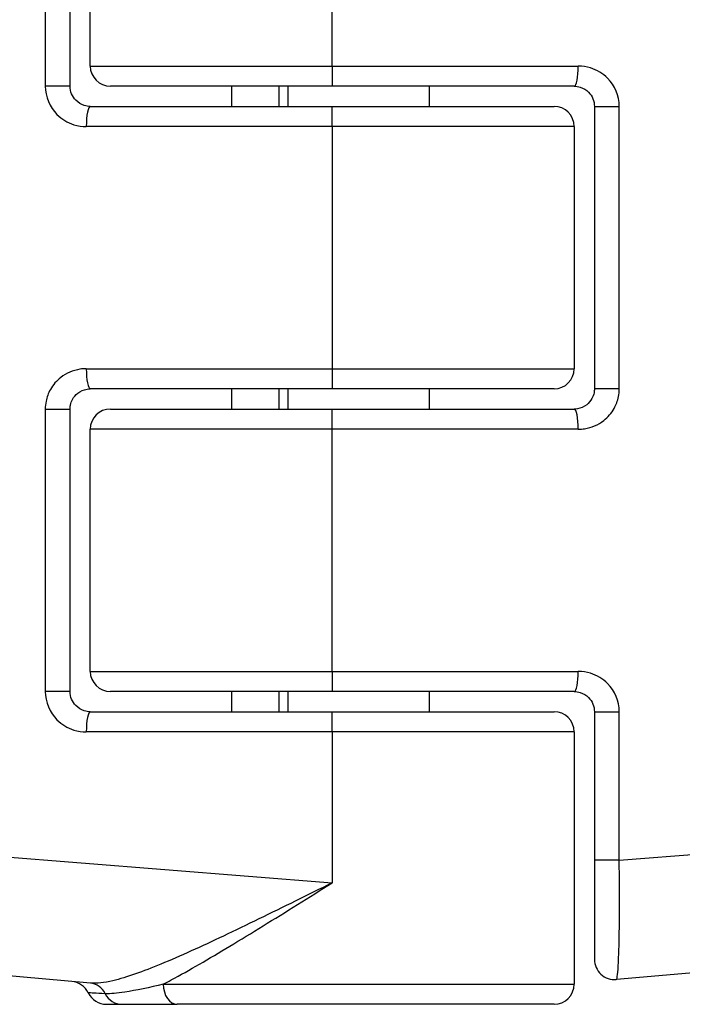
# Model space of a CAD drawing. Units: millimetres. Extents: x -6942 to 10522, y -13092 to 8616.
# Drawn here: x -3408 to -3392, y -2994 to -2970 of the extents above; entities that cross this region are included whole.
import ezdxf

# ---------------------------------------------------------------- set-up
doc = ezdxf.new("R2010")
doc.units = ezdxf.units.MM
doc.header["$LTSCALE"] = 100
doc.layers.add('SW_Toestellen', color=2, linetype='Continuous')

msp = doc.modelspace()

# ---------------------------------------------------------------- linework, layer by layer
at = {"layer": 'SW_Toestellen'}
for p, q in [((-3406.679, -2970.9), (-3406.679, -2964.65)), ((-3400.679, -2970.9), (-3400.679, -2967.162)), ((-3407.794, -2967.723), (-3407.794, -2971.4)), ((-3407.179, -2971.4), (-3407.179, -2967.723)), ((-3406.679, -2970.9), (-3400.679, -2970.9)), ((-3400.679, -2970.9), (-3400.679, -2971.4)), ((-3400.679, -2970.9), (-3394.58, -2970.9)), ((-3407.179, -2971.4), (-3407.794, -2971.4)), ((-3400.679, -2971.4), (-3406.179, -2971.4)), ((-3403.179, -2971.4), (-3403.179, -2971.9)), ((-3402, -2971.4), (-3402, -2971.9)), ((-3401.777, -2971.4), (-3401.777, -2971.9)), ((-3394.679, -2971.4), (-3400.679, -2971.4)), ((-3398.278, -2971.4), (-3398.278, -2971.9)), ((-3406.679, -2971.9), (-3400.679, -2971.9)), ((-3400.679, -2972.4), (-3400.679, -2971.9)), ((-3400.679, -2971.9), (-3395.179, -2971.9)), ((-3394.179, -2971.9), (-3393.563, -2971.9)), ((-3394.179, -2971.9), (-3394.179, -2978.9)), ((-3393.563, -2978.9), (-3393.563, -2971.9)), ((-3400.679, -2972.4), (-3406.778, -2972.4)), ((-3394.679, -2972.4), (-3400.679, -2972.4)), ((-3400.679, -2972.4), (-3400.679, -2978.4)), ((-3394.679, -2972.4), (-3394.679, -2978.4)), ((-3406.778, -2978.4), (-3400.679, -2978.4)), ((-3400.679, -2978.4), (-3400.679, -2978.9)), ((-3400.679, -2978.4), (-3394.679, -2978.4)), ((-3400.679, -2978.9), (-3406.679, -2978.9)), ((-3403.179, -2978.9), (-3403.179, -2979.4)), ((-3402, -2978.9), (-3402, -2979.4)), ((-3401.777, -2978.9), (-3401.777, -2979.4)), ((-3395.179, -2978.9), (-3400.679, -2978.9)), ((-3398.278, -2978.9), (-3398.278, -2979.4)), ((-3393.563, -2978.9), (-3394.179, -2978.9)), ((-3407.794, -2979.4), (-3407.179, -2979.4)), ((-3407.794, -2979.4), (-3407.794, -2986.4)), ((-3407.179, -2986.4), (-3407.179, -2979.4)), ((-3406.179, -2979.4), (-3400.679, -2979.4)), ((-3400.679, -2979.9), (-3400.679, -2979.4)), ((-3400.679, -2979.4), (-3394.679, -2979.4)), ((-3400.679, -2979.9), (-3406.679, -2979.9)), ((-3406.679, -2985.9), (-3406.679, -2979.9)), ((-3394.58, -2979.9), (-3400.679, -2979.9)), ((-3400.679, -2985.9), (-3400.679, -2979.9)), ((-3406.679, -2985.9), (-3400.679, -2985.9)), ((-3400.679, -2985.9), (-3400.679, -2986.4)), ((-3400.679, -2985.9), (-3394.58, -2985.9)), ((-3407.179, -2986.4), (-3407.794, -2986.4)), ((-3400.679, -2986.4), (-3406.179, -2986.4)), ((-3403.179, -2986.4), (-3403.179, -2986.9)), ((-3402, -2986.4), (-3402, -2986.9)), ((-3401.777, -2986.4), (-3401.777, -2986.9)), ((-3394.679, -2986.4), (-3400.679, -2986.4)), ((-3398.278, -2986.4), (-3398.278, -2986.9)), ((-3406.679, -2986.9), (-3400.679, -2986.9)), ((-3400.679, -2987.4), (-3400.679, -2986.9)), ((-3400.679, -2986.9), (-3395.179, -2986.9)), ((-3394.179, -2986.9), (-3393.563, -2986.9)), ((-3394.179, -2986.9), (-3394.179, -2990.577)), ((-3393.563, -2990.577), (-3393.563, -2986.9)), ((-3400.679, -2987.4), (-3406.778, -2987.4)), ((-3394.679, -2987.4), (-3400.679, -2987.4)), ((-3400.679, -2987.4), (-3400.679, -2991.139)), ((-3394.679, -2987.4), (-3394.679, -2993.65)), ((-3431.445, -2988.709), (-3400.679, -2991.139)), ((-3393.563, -2990.577), (-3369.913, -2988.709)), ((-3393.563, -2990.577), (-3394.179, -2990.577)), ((-3394.179, -2990.577), (-3394.179, -2993.036)), ((-3406.675, -2993.625), (-3428.706, -2991.698)), ((-3372.651, -2991.698), (-3393.635, -2993.534)), ((-3404.869, -2993.65), (-3394.679, -2993.65)), ((-3406.277, -2994.15), (-3405.895, -2994.15)), ((-3405.895, -2994.15), (-3404.52, -2994.15)), ((-3395.179, -2994.15), (-3404.52, -2994.15))]:
    msp.add_line(p, q, dxfattribs=at)
for centre, start, end in [((-3406.179, -2970.9), 180, 270), ((-3395.179, -2972.4), 0, 90), ((-3395.179, -2978.4), 270, 0), ((-3406.179, -2979.9), 90, 180), ((-3406.179, -2985.9), 180, 270), ((-3395.179, -2987.4), 0, 90), ((-3393.679, -2993.036), 180, 275), ((-3407.179, -2994.083), 25.6729, 85), ((-3395.179, -2993.65), 270, 0), ((-3406.277, -2993.65), 205.6729, 270)]:
    msp.add_arc(centre, 0.5, start, end, dxfattribs=at)
for centre, major_axis, ratio, start_param, end_param in [((-3394.679, -2970.9), (0, -0.5), 0.198241, 0, 1.570796), ((-3406.679, -2972.4), (0, 0.5), 0.198241, 0, 1.570796), ((-3406.679, -2978.4), (0, -0.5), 0.198241, 4.712389, 6.283185), ((-3394.679, -2979.9), (0, 0.5), 0.198241, 4.712389, 6.283185), ((-3394.679, -2985.9), (0, -0.5), 0.198241, 0, 1.570796), ((-3406.679, -2987.4), (0, 0.5), 0.198241, 0, 1.570796), ((-3406.719, -2994.124), (0.044, 0.498), 0.928777, 5.286965, 6.283185), ((-3404.52, -2993.65), (0, -0.5), 0.698351, 4.712389, 6.283185), ((-3405.895, -2993.65), (0, -0.5), 0.93554, 5.205605, 6.283185)]:
    msp.add_ellipse(centre, major_axis=major_axis, ratio=ratio, start_param=start_param, end_param=end_param, dxfattribs=at)
for points, knots in [([(-3393.563, -2971.9), (-3393.563, -2971.641), (-3393.671, -2971.384), (-3393.97, -2971.083), (-3394.116, -2970.996), (-3394.372, -2970.916), (-3394.476, -2970.9), (-3394.58, -2970.9)], [-0.1589156, -0.1589156, -0.1589156, -0.1589156, -0.0811428, -0.0811428, -0.0312088, -0.0312088, 0, 0, 0, 0]), ([(-3407.794, -2971.4), (-3407.794, -2971.659), (-3407.687, -2971.916), (-3407.388, -2972.217), (-3407.242, -2972.305), (-3406.985, -2972.384), (-3406.882, -2972.4), (-3406.778, -2972.4)], [-0.1589156, -0.1589156, -0.1589156, -0.1589156, -0.0811428, -0.0811428, -0.0312088, -0.0312088, 0, 0, 0, 0]), ([(-3406.679, -2971.9), (-3406.73, -2971.9), (-3406.781, -2971.892), (-3406.907, -2971.852), (-3406.979, -2971.808), (-3407.126, -2971.658), (-3407.179, -2971.53), (-3407.179, -2971.4)], [0, 0, 0, 0, 0.0312088, 0.0312088, 0.0811428, 0.0811428, 0.1589156, 0.1589156, 0.1589156, 0.1589156]), ([(-3394.679, -2971.4), (-3394.628, -2971.4), (-3394.577, -2971.408), (-3394.45, -2971.448), (-3394.379, -2971.492), (-3394.232, -2971.642), (-3394.179, -2971.77), (-3394.179, -2971.9)], [0, 0, 0, 0, 0.0312088, 0.0312088, 0.0811428, 0.0811428, 0.1589156, 0.1589156, 0.1589156, 0.1589156]), ([(-3406.778, -2978.4), (-3406.831, -2978.4), (-3406.883, -2978.404), (-3407.107, -2978.439), (-3407.272, -2978.509), (-3407.514, -2978.698), (-3407.603, -2978.801), (-3407.719, -2979.008), (-3407.755, -2979.106), (-3407.788, -2979.271), (-3407.794, -2979.336), (-3407.794, -2979.4)], [-0.1589151, -0.1589151, -0.1589151, -0.1589151, -0.1430536, -0.1430536, -0.0906678, -0.0906678, -0.050371, -0.050371, -0.0193735, -0.0193735, 0, 0, 0, 0]), ([(-3407.179, -2979.4), (-3407.179, -2979.368), (-3407.176, -2979.336), (-3407.159, -2979.253), (-3407.142, -2979.204), (-3407.085, -2979.101), (-3407.041, -2979.049), (-3406.922, -2978.955), (-3406.841, -2978.919), (-3406.731, -2978.902), (-3406.705, -2978.9), (-3406.679, -2978.9)], [0, 0, 0, 0, 0.0193735, 0.0193735, 0.050371, 0.050371, 0.0906678, 0.0906678, 0.1430536, 0.1430536, 0.1589151, 0.1589151, 0.1589151, 0.1589151]), ([(-3394.179, -2978.9), (-3394.179, -2978.932), (-3394.182, -2978.965), (-3394.198, -2979.047), (-3394.216, -2979.096), (-3394.273, -2979.199), (-3394.317, -2979.251), (-3394.436, -2979.346), (-3394.517, -2979.381), (-3394.627, -2979.398), (-3394.653, -2979.4), (-3394.679, -2979.4)], [0, 0, 0, 0, 0.0193735, 0.0193735, 0.050371, 0.050371, 0.0906678, 0.0906678, 0.1430536, 0.1430536, 0.1589151, 0.1589151, 0.1589151, 0.1589151]), ([(-3394.58, -2979.9), (-3394.527, -2979.9), (-3394.474, -2979.896), (-3394.251, -2979.862), (-3394.086, -2979.791), (-3393.843, -2979.602), (-3393.754, -2979.499), (-3393.639, -2979.292), (-3393.602, -2979.194), (-3393.569, -2979.029), (-3393.563, -2978.965), (-3393.563, -2978.9)], [-0.1589151, -0.1589151, -0.1589151, -0.1589151, -0.1430536, -0.1430536, -0.0906678, -0.0906678, -0.050371, -0.050371, -0.0193735, -0.0193735, 0, 0, 0, 0]), ([(-3393.563, -2986.9), (-3393.563, -2986.641), (-3393.671, -2986.384), (-3393.97, -2986.083), (-3394.116, -2985.996), (-3394.372, -2985.916), (-3394.476, -2985.9), (-3394.58, -2985.9)], [-0.1589156, -0.1589156, -0.1589156, -0.1589156, -0.0811428, -0.0811428, -0.0312088, -0.0312088, 0, 0, 0, 0]), ([(-3407.794, -2986.4), (-3407.794, -2986.659), (-3407.687, -2986.916), (-3407.388, -2987.217), (-3407.242, -2987.305), (-3406.985, -2987.384), (-3406.882, -2987.4), (-3406.778, -2987.4)], [-0.1589156, -0.1589156, -0.1589156, -0.1589156, -0.0811428, -0.0811428, -0.0312088, -0.0312088, 0, 0, 0, 0]), ([(-3406.679, -2986.9), (-3406.73, -2986.9), (-3406.781, -2986.892), (-3406.907, -2986.852), (-3406.979, -2986.808), (-3407.126, -2986.658), (-3407.179, -2986.53), (-3407.179, -2986.4)], [0, 0, 0, 0, 0.0312088, 0.0312088, 0.0811428, 0.0811428, 0.1589156, 0.1589156, 0.1589156, 0.1589156]), ([(-3394.679, -2986.4), (-3394.628, -2986.4), (-3394.577, -2986.408), (-3394.45, -2986.448), (-3394.379, -2986.492), (-3394.232, -2986.642), (-3394.179, -2986.77), (-3394.179, -2986.9)], [0, 0, 0, 0, 0.0312088, 0.0312088, 0.0811428, 0.0811428, 0.1589156, 0.1589156, 0.1589156, 0.1589156]), ([(-3393.635, -2993.534), (-3393.629, -2993.533), (-3393.623, -2993.521), (-3393.599, -2993.416), (-3393.584, -2993.208), (-3393.565, -2992.649), (-3393.56, -2992.343), (-3393.556, -2991.731), (-3393.556, -2991.442), (-3393.559, -2990.957), (-3393.561, -2990.767), (-3393.563, -2990.577)], [-0.3914746, -0.3914746, -0.3914746, -0.3914746, -0.3512725, -0.3512725, -0.2226375, -0.2226375, -0.1236875, -0.1236875, -0.0475721, -0.0475721, 0, 0, 0, 0]), ([(-3400.679, -2991.139), (-3400.984, -2991.29), (-3401.29, -2991.442), (-3402.202, -2991.892), (-3402.799, -2992.185), (-3403.923, -2992.717), (-3404.445, -2992.956), (-3405.372, -2993.338), (-3405.775, -2993.484), (-3406.331, -2993.616), (-3406.52, -2993.639), (-3406.675, -2993.625)], [-0.0014733, -0.0014733, -0.0014733, -0.0014733, 0.1066358, 0.1066358, 0.3226417, 0.3226417, 0.5281997, 0.5281997, 0.7174842, 0.7174842, 0.835787, 0.835787, 0.835787, 0.835787]), ([(-3404.869, -2993.65), (-3404.804, -2993.617), (-3404.738, -2993.582), (-3404.224, -2993.307), (-3403.736, -2993.021), (-3402.681, -2992.386), (-3402.117, -2992.037), (-3401.256, -2991.5), (-3400.967, -2991.319), (-3400.679, -2991.139)], [-0.5591114, -0.5591114, -0.5591114, -0.5591114, -0.5281997, -0.5281997, -0.3226417, -0.3226417, -0.1066358, -0.1066358, 0.0014733, 0.0014733, 0.0014733, 0.0014733]), ([(-3404.869, -2993.65), (-3405.209, -2993.733), (-3405.541, -2993.805), (-3406.013, -2993.878), (-3406.179, -2993.893), (-3406.307, -2993.887)], [-0.2321672, -0.2321672, -0.2321672, -0.2321672, -0.092324, -0.092324, 0, 0, 0, 0]), ([(-3406.307, -2993.887), (-3406.543, -2993.876), (-3406.683, -2993.869), (-3406.725, -2993.867), (-3406.728, -2993.867), (-3406.728, -2993.867)], [-0.4902859, -0.4902859, -0.4902859, -0.4902859, -0.3079952, -0.3079952, -0.2766545, -0.2766545, -0.2766545, -0.2766545])]:
    msp.add_open_spline(points, degree=3, knots=knots, dxfattribs=at)

doc.saveas('drawing.dxf')
